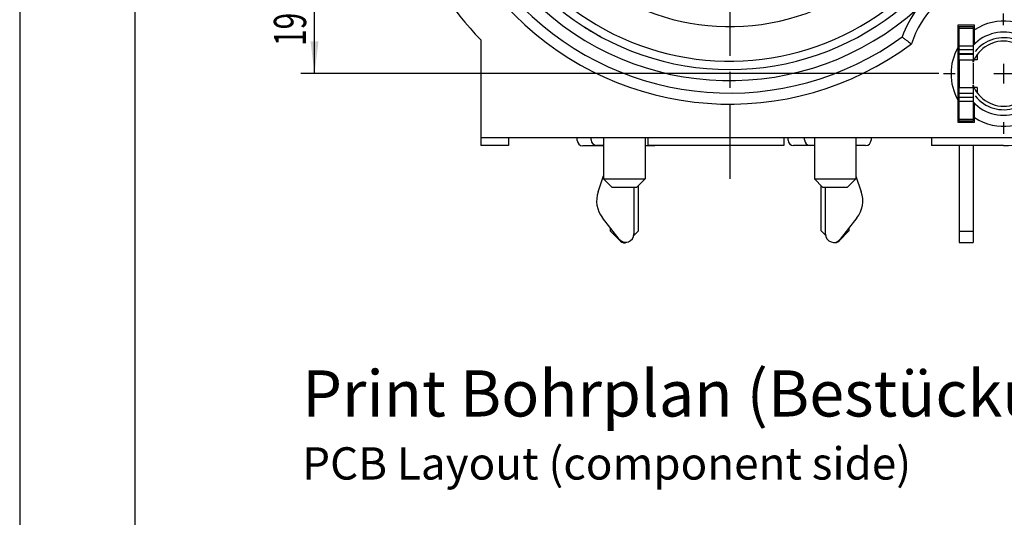
# Model space of a CAD drawing. Units: millimetres. Extents: x 0 to 420, y 0 to 297.
# Drawn here: x 0 to 107, y 144 to 197 of the extents above; entities that cross this region are included whole.
import ezdxf

# ---------------------------------------------------------------- set-up
doc = ezdxf.new("R2010")
doc.units = ezdxf.units.MM
doc.header["$LTSCALE"] = 23.1
doc.linetypes.add('CENTER', pattern=[0.6, 0.375, -0.075, 0.075, -0.075])
doc.layers.get('0').update_dxf_attribs({"linetype": 'CONTINUOUS'})
for name, color, linetype in [('BEZUGSACHSEN', 7, 'CONTINUOUS'), ('DEFAULT_1', 7, 'CENTER'), ('RUNDUNGEN', 7, 'CONTINUOUS'), ('ZEICHNUNGSBEMAßUNGEN', 7, 'CONTINUOUS')]:
    doc.layers.add(name, color=color, linetype=linetype)
doc.styles.get("Standard").update_dxf_attribs({"font": 'txt', "width": 0.7})
doc.dimstyles.new('DIMSTYLE_8', dxfattribs={"dimtxt": 3.5, "dimasz": 3.5, "dimexe": 0.18, "dimexo": 0.0625, "dimgap": 0.09, "dimtad": 1, "dimlfac": 0.333333, "dimdsep": 46, "dimtxsty": 'STANDARD', "dimblk": '_FILLED', "dimblk1": '_FILLED', "dimblk2": '_FILLED', "dimcen": 0.09, "dimclrt": 5, "dimadec": 0, "dimazin": 0, "dimtol": 1, "dimtp": 0.1, "dimtm": 0.1, "dimtfac": 1, "dimtofl": 0, "dimtmove": 0, "dimatfit": 3, "dimldrblk": '_FILLED', "dimfxl": 1, "dimtolj": 1, "dimarcsym": 0})

# ---------------------------------------------------------------- blocks, each defined once
blk = doc.blocks.new('_FILLED')
at = {"color": 0, "linetype": 'BYBLOCK'}
blk.add_solid([(0, 0), (-1, 0.125), (-1, -0.125)], dxfattribs=at)
blk = doc.blocks.new('*D17')
at = {"layer": 'ZEICHNUNGSBEMAßUNGEN', "color": 2, "linetype": 'CONTINUOUS'}
for p, q in [((39.29, 250.98), (30.47, 250.98)), ((31.97, 250.98), (31.97, 221.28)), ((31.97, 191.58), (31.97, 221.28)), ((99.67, 191.58), (30.47, 191.58))]:
    blk.add_line(p, q, dxfattribs=at)
at = {"layer": 'ZEICHNUNGSBEMAßUNGEN', "color": 2, "linetype": 'CONTINUOUS', "xscale": 3.5, "yscale": 3.5, "zscale": 3.5}
for p, rotation in [((31.97, 250.98), 90), ((31.97, 191.58), 270)]:
    blk.add_blockref('_FILLED', p, dxfattribs=dict(at, rotation=rotation))
at = {"layer": 'ZEICHNUNGSBEMAßUNGEN', "color": 5, "linetype": 'CONTINUOUS', "oblique": 15}
for s, width, p in [(']', 0.428571, (31.06, 249.5)), ('.0039', 0.728571, (31.06, 236.75)), ('%%p', 1.166667, (31.06, 232.67)), ('.7795', 0.728571, (31.06, 219.92)), ('[', 0.428571, (31.06, 218.42)), ('0,1', 0.642857, (31.06, 208.17)), ('%%p', 1.166667, (31.06, 204.08)), ('19,8', 0.678571, (31.06, 194.58))]:
    blk.add_text(s, height=3.5, rotation=90, dxfattribs=dict(at, width=width)).set_placement(p)

msp = doc.modelspace()

# ---------------------------------------------------------------- linework, layer by layer
at = {"color": 7, "linetype": 'CONTINUOUS'}
for p, q in [((0, 297), (0, 0)), ((12.5, 287), (12.5, 10)), ((103.540408, 196.825668), (101.740408, 196.825668)), ((101.740408, 196.825668), (101.740408, 186.325668)), ((101.740408, 196.675668), (101.890408, 196.675668)), ((103.540408, 194.78931), (103.540408, 196.825668)), ((49.990408, 195.25164), (49.990408, 183.775668)), ((103.390408, 194.575668), (101.890408, 194.575668)), ((101.890408, 192.335592), (101.736294, 192.196828)), ((101.890408, 193.075668), (101.890408, 190.075668)), ((103.390408, 192.814871), (103.390408, 193.075668)), ((106.690408, 192.625668), (106.690408, 190.525668)), ((107.740408, 191.575668), (105.640408, 191.575668)), ((103.390408, 190.075668), (103.390408, 190.336464)), ((103.390408, 188.575668), (101.890408, 188.575668)), ((103.540408, 186.325668), (103.540408, 188.362025)), ((101.890408, 186.475668), (101.740408, 186.475668)), ((101.740408, 186.325668), (103.540408, 186.325668)), ((49.990408, 184.675668), (110.327714, 184.675668)), ((52.990408, 183.775668), (49.990408, 183.775668)), ((52.990408, 184.675668), (52.990408, 183.775668)), ((60.460408, 184.345668), (60.460408, 184.675668)), ((63.310408, 183.745668), (61.060408, 183.745668)), ((61.960408, 184.405668), (61.960408, 184.675668)), ((63.310408, 183.805668), (62.560408, 183.805668)), ((68.860408, 183.745668), (67.810408, 183.745668)), ((68.110408, 184.675668), (68.110408, 183.775668)), ((82.870408, 183.775668), (68.110408, 183.775668)), ((82.870408, 184.675668), (82.870408, 183.775668)), ((83.320408, 184.375668), (83.320408, 184.675668)), ((86.170408, 183.775668), (83.920408, 183.775668)), ((85.120408, 184.391123), (85.120408, 184.675668)), ((86.170408, 183.791123), (85.720408, 183.791123)), ((91.720408, 183.775668), (90.670408, 183.775668)), ((92.320408, 184.675668), (92.320408, 184.375668)), ((98.890408, 184.675668), (98.890408, 183.775668)), ((106.690408, 183.775668), (98.890408, 183.775668)), ((62.723453, 178.781212), (63.310408, 180.488121)), ((90.670408, 180.473576), (91.257363, 178.766667)), ((63.310408, 180.175668), (67.810408, 180.175668)), ((63.310408, 180.175668), (64.210408, 179.275668)), ((67.810408, 180.175668), (66.910408, 179.275668)), ((67.060408, 179.425668), (67.060408, 174.497139)), ((86.170408, 180.175668), (90.670408, 180.175668)), ((86.170408, 180.175668), (87.070408, 179.275668)), ((86.920408, 174.527139), (86.920408, 179.425668)), ((90.670408, 180.175668), (89.770408, 179.275668)), ((64.210408, 179.275668), (66.910408, 179.275668)), ((66.610408, 179.275668), (66.610408, 174.205668)), ((87.070408, 179.275668), (89.770408, 179.275668)), ((87.370408, 174.191123), (87.370408, 179.275668)), ((65.001542, 173.651132), (63.197524, 175.957214)), ((90.783291, 175.942669), (88.979273, 173.636587)), ((64.060408, 174.497139), (64.060408, 174.854187)), ((65.136144, 173.421404), (64.060408, 174.497139)), ((67.060408, 174.497139), (66.590131, 174.026863)), ((87.380301, 174.067246), (86.920408, 174.527139)), ((89.920408, 174.527139), (88.844672, 173.451404)), ((89.920408, 174.839642), (89.920408, 174.527139)), ((101.890408, 174.475668), (101.890408, 173.275853)), ((101.890408, 173.275668), (103.390408, 173.275668))]:
    msp.add_line(p, q, dxfattribs=at)
at = {"color": 3, "linetype": 'CONTINUOUS'}
for p, q in [((101.740408, 194.433974), (101.890408, 194.267382)), ((103.840408, 193.644742), (103.840408, 193.075668)), ((103.840408, 193.075668), (103.390408, 193.075668)), ((103.390408, 192.709116), (103.390408, 190.442219)), ((103.840408, 190.075668), (103.390408, 190.075668)), ((103.840408, 190.075668), (103.840408, 189.506594)), ((103.390408, 174.475668), (103.390408, 173.275853))]:
    msp.add_line(p, q, dxfattribs=at)
at = {"color": 9, "linetype": 'CONTINUOUS'}
for p, q in [((101.890408, 192.126207), (101.81582, 192.085077)), ((103.390408, 174.475668), (101.890408, 174.475668))]:
    msp.add_line(p, q, dxfattribs=at)
for centre, radius, start, end in [((76.990408, 221.275668), 28.35, 107.23528526, 308.6050252), ((76.990408, 221.275668), 24.6, 140.01944885, 70.0339417), ((106.690408, 191.575668), 5.417236, 125.60689336, 127.52928123), ((106.690408, 191.575668), 3.9, 218.14740295, 141.85260082), ((106.690408, 191.575668), 4.83768, 130.68878884, 133.01150152), ((106.690408, 191.575668), 4.83768, 226.98849848, 229.31121064), ((106.690408, 191.575668), 5.417236, 232.47071877, 234.39310664)]:
    msp.add_arc(centre, radius, start, end, dxfattribs=at)
at = {"color": 7, "linetype": 'CONTINUOUS'}
for centre, radius, start, end in [((76.990408, 221.275668), 37.5, 203.07391807, 223.94551956), ((76.990408, 221.275668), 29.25, 236.82667152, 241.28048457), ((106.690408, 191.575668), 5.7, 236.45226173, 123.54773827), ((106.690408, 191.575668), 4.5, 222.83342807, 137.16657193), ((106.690408, 191.575668), 7.8, 270, 29.72432915), ((106.690408, 191.575668), 5.7, 150.27567085, 209.72432915), ((106.690408, 191.575668), 3.525, 200.58196921, 159.41803079), ((101.290408, 191.795349), 0.6, 0, 42), ((61.060408, 184.345668), 0.6, 180, 270), ((62.560408, 184.405668), 0.6, 180, 270), ((83.920408, 184.375668), 0.6, 180, 270), ((85.720408, 184.391123), 0.6, 180, 270), ((91.720408, 184.375668), 0.6, 270, 360), ((65.560408, 177.805668), 3, 161.02343833, 218.03561357), ((88.420408, 177.791123), 3, 321.96438643, 18.97656167), ((65.710408, 174.205668), 0.9, 218.03561357, 360), ((88.270408, 174.191123), 0.9, 180, 321.96438643), ((65.560408, 173.845668), 0.6, 225, 297.61827286), ((88.420408, 173.875668), 0.6, 256.81527683, 315)]:
    msp.add_arc(centre, radius, start, end, dxfattribs=at)
at = {"layer": 'BEZUGSACHSEN', "color": 7, "linetype": 'CONTINUOUS'}
for p, q in [((63.310408, 184.675668), (63.310408, 180.175668)), ((67.810408, 184.675668), (67.810408, 180.175668)), ((86.170408, 184.675668), (86.170408, 180.175668)), ((90.670408, 184.675668), (90.670408, 180.175668))]:
    msp.add_line(p, q, dxfattribs=at)
at = {"layer": 'DEFAULT_1', "color": 7, "linetype": 'CENTER'}
for p, q in [((76.990408, 216.025668), (76.990408, 180.175446)), ((106.690408, 196.825668), (106.690408, 198.100668)), ((101.440408, 191.575668), (100.165408, 191.575668)), ((106.690408, 186.325668), (106.690408, 185.050668))]:
    msp.add_line(p, q, dxfattribs=at)
at = {"layer": 'RUNDUNGEN', "color": 7, "linetype": 'CONTINUOUS'}
for p, q in [((101.890408, 196.675668), (103.390408, 196.675668)), ((101.890408, 193.075668), (101.890408, 196.675668)), ((101.890408, 193.075668), (103.390408, 193.075668)), ((101.890408, 190.075668), (103.390408, 190.075668)), ((101.890408, 186.475668), (101.890408, 190.075668)), ((101.890408, 186.475668), (103.390408, 186.475668)), ((101.890408, 183.775668), (101.890408, 174.475668))]:
    msp.add_line(p, q, dxfattribs=at)
at = {"layer": 'RUNDUNGEN', "color": 9, "linetype": 'CONTINUOUS'}
for p, q in [((101.890408, 196.499932), (103.390408, 196.499932)), ((103.390408, 194.151404), (101.890408, 194.151404)), ((103.390408, 193.727139), (101.890408, 193.727139)), ((101.890408, 193.675668), (103.390408, 193.675668)), ((101.890408, 189.475668), (103.390408, 189.475668)), ((103.390408, 189.424196), (101.890408, 189.424196)), ((103.390408, 188.999932), (101.890408, 188.999932)), ((101.890408, 186.651404), (103.390408, 186.651404))]:
    msp.add_line(p, q, dxfattribs=at)
at = {"layer": 'RUNDUNGEN', "color": 3, "linetype": 'CONTINUOUS'}
for p, q in [((103.390408, 196.675668), (103.390408, 193.075668)), ((103.390408, 190.075668), (103.390408, 186.475668)), ((103.390408, 183.775668), (103.390408, 174.475668))]:
    msp.add_line(p, q, dxfattribs=at)
at = {"layer": 'RUNDUNGEN', "color": 7, "linetype": 'CONTINUOUS'}
for centre, radius, start, end in [((76.990408, 221.275668), 29.25, 120, 60), ((76.990408, 221.275668), 33, 143.32507997, 306.67492003), ((106.690408, 191.575668), 10.5, 107.93170831, 162.06829169)]:
    msp.add_arc(centre, radius, start, end, dxfattribs=at)
at = {"layer": 'RUNDUNGEN', "color": 9, "linetype": 'CONTINUOUS'}
for centre, radius, start, end in [((76.990408, 221.275668), 30.45, 137.98093442, 312.03160836), ((76.990408, 221.275668), 31.8, 143.98870899, 306.01129101), ((106.690408, 191.575668), 11.7, 142.74582339, 160.12862714)]:
    msp.add_arc(centre, radius, start, end, dxfattribs=at)
at = {"layer": 'RUNDUNGEN', "color": 7, "linetype": 'CONTINUOUS'}
msp.add_open_spline([(95.687048, 195.552611), (95.788078, 195.476673), (95.982158, 195.331779), (96.252661, 195.132522), (96.471853, 194.972987), (96.615337, 194.869506), (96.682883, 194.821034), (96.700454, 194.808441)], degree=3, knots=[0, 0, 0, 0, 0.301563458, 0.5778940563, 0.8016289266, 0.9484207961, 1, 1, 1, 1], dxfattribs=at)

# ---------------------------------------------------------------- texts
at = {"color": 5, "linetype": 'CONTINUOUS', "insert": (30.63324, 159.422744), "char_height": 5, "width": 110.52380952, "attachment_point": 1}
msp.add_mtext('Print Bohrplan (Bestückungsseite)\\H3.5000000000;\\PPCB Layout (component side)', dxfattribs=at)

# ---------------------------------------------------------------- dimensions: what is measured, and where the dimension line sits
at = {"layer": 'ZEICHNUNGSBEMAßUNGEN', "color": 2, "linetype": 'CONTINUOUS'}
dim = msp.add_linear_dim(base=(31.966088, 191.575668), p1=(39.290408, 250.975668), p2=(99.665408, 191.575668), angle=270, dimstyle='DIMSTYLE_8', dxfattribs=at)
dim.commit()
dim.dimension.update_dxf_attribs({"geometry": '*D17', "text_midpoint": (29.310221, 222.791619), "dimtype": 160})

doc.saveas('drawing.dxf')
